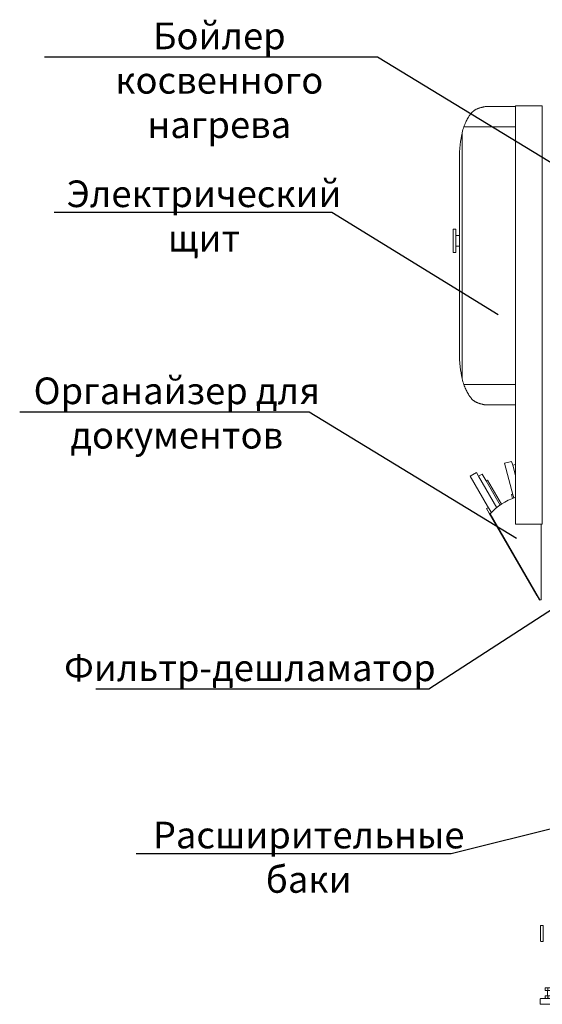
# Model space of a CAD drawing. Units: millimetres. Extents: x -2409 to 4645, y -2332 to 2206.
# Drawn here: x -2409 to -1428, y 0 to 1848 of the extents above; entities that cross this region are included whole.
import ezdxf
from ezdxf import colors
from ezdxf.entities.mleader import LeaderData, LeaderLine
from ezdxf.math import Vec2, Vec3

# ---------------------------------------------------------------- set-up
doc = ezdxf.new("R2010")
doc.units = ezdxf.units.MM
for name, color, linetype, lineweight in [('E-ELEC-EQPM', 7, 'Continuous', 18), ('I-FURN', 7, 'Continuous', 18), ('Q-SPCQ', 7, 'Continuous', 18)]:
    doc.layers.add(name, color=color, linetype=linetype, lineweight=lineweight)
doc.styles.get("Standard").update_dxf_attribs({"font": 'GOST_Common Italic.ttf'})

# ---------------------------------------------------------------- blocks, each defined once
blk = doc.blocks.new('условный эл ящик на 54 модуля _3х18_ - условный эл ящик на 54 модуля _3х18_-396380-Сечение 1')
at = {"layer": 'E-ELEC-EQPM'}
for p, q in [((-7886.1, 1684.8), (-7830.5, 1684.8)), ((-7830.5, 1646.7), (-7927.2, 1646.7)), ((-7930.6, 1634.8), (-7930.5, 1634.8)), ((-7930.5, 1635.6), (-7930.5, 1174)), ((-7930.5, 1634.8), (-7930.5, 1174.8)), ((-7935.5, 1225.9), (-7935.5, 1583.7)), ((-7942.5, 1454.8), (-7947.5, 1454.8)), ((-7947.5, 1450.7), (-7947.5, 1454.8)), ((-7947.5, 1414.6), (-7947.5, 1450.7)), ((-7942.5, 1454.8), (-7942.5, 1450.7)), ((-7942.5, 1450.7), (-7942.5, 1414.6)), ((-7935.5, 1442.7), (-7942.5, 1442.7)), ((-7947.5, 1410.6), (-7947.5, 1414.6)), ((-7947.5, 1410.6), (-7942.5, 1410.6)), ((-7942.5, 1422.7), (-7935.5, 1422.7)), ((-7942.5, 1414.6), (-7942.5, 1410.6)), ((-7930.5, 1174.8), (-7930.6, 1174.8)), ((-7927.2, 1162.9), (-7830.5, 1162.9)), ((-7830.5, 1124.8), (-7886.1, 1124.8))]:
    blk.add_line(p, q, dxfattribs=at)
for points, knots in [([(-7927.2, 1646.7), (-7926.2, 1649.6), (-7924.5, 1653.9), (-7921.9, 1659.2), (-7919.7, 1663), (-7918, 1665.9), (-7916.6, 1668.1), (-7915.5, 1669.6), (-7914.3, 1671.1), (-7913.2, 1672.6), (-7912, 1673.9), (-7910.4, 1675.6), (-7908.5, 1677), (-7906.5, 1678.3), (-7905, 1679.2), (-7903.4, 1680), (-7901.7, 1680.7), (-7900.3, 1681.2), (-7899.1, 1681.7), (-7898.4, 1681.9), (-7897.8, 1682.1), (-7897.3, 1682.3), (-7896.2, 1682.6), (-7894.7, 1682.9), (-7893.2, 1683.3), (-7892.1, 1683.6), (-7891.4, 1683.8), (-7890.6, 1684), (-7889.7, 1684.2), (-7888.1, 1684.5), (-7886.9, 1684.7), (-7886.1, 1684.8)], [-1, -1, -1, -1, -0.875, -0.8125, -0.75, -0.6875, -0.65625, -0.625, -0.59375, -0.5625, -0.53125, -0.5, -0.4375, -0.40625, -0.375, -0.34375, -0.3125, -0.28125, -0.265625, -0.25, -0.242188, -0.234375, -0.21875, -0.1875, -0.15625, -0.140625, -0.125, -0.109375, -0.09375, -0.0625, 0, 0, 0, 0]), ([(-7886.1, 1124.8), (-7886.9, 1124.9), (-7888.1, 1125), (-7889.7, 1125.4), (-7890.6, 1125.6), (-7891.4, 1125.8), (-7892.1, 1126), (-7893.2, 1126.3), (-7894.7, 1126.6), (-7896.2, 1127), (-7897.3, 1127.3), (-7897.8, 1127.5), (-7898.3, 1127.6), (-7898.7, 1127.8), (-7899.3, 1128), (-7900.3, 1128.3), (-7901.7, 1128.9), (-7903.4, 1129.6), (-7905, 1130.4), (-7906.5, 1131.3), (-7908, 1132.2), (-7909.4, 1133.3), (-7910.8, 1134.4), (-7912, 1135.7), (-7913.2, 1137), (-7914.3, 1138.5), (-7915.5, 1140), (-7916.6, 1141.5), (-7918, 1143.7), (-7919.7, 1146.6), (-7921.9, 1150.4), (-7924.5, 1155.7), (-7926.2, 1160), (-7927.2, 1162.9)], [-1, -1, -1, -1, -0.9375, -0.90625, -0.890625, -0.875, -0.859375, -0.84375, -0.8125, -0.78125, -0.765625, -0.757812, -0.75, -0.742188, -0.734375, -0.71875, -0.6875, -0.65625, -0.625, -0.59375, -0.5625, -0.53125, -0.5, -0.46875, -0.4375, -0.40625, -0.375, -0.34375, -0.3125, -0.25, -0.1875, -0.125, 0, 0, 0, 0])]:
    blk.add_open_spline(points, degree=3, knots=knots, dxfattribs=at)
for points in [[(-7927.2, 1646.7), (-7928.4, 1643.4), (-7929.5, 1639.7), (-7930.5, 1635.6)], [(-7930.6, 1634.8), (-7933.5, 1622.4), (-7935.5, 1606), (-7935.5, 1583.7)], [(-7935.5, 1225.9), (-7935.5, 1203.6), (-7933.5, 1187.2), (-7930.6, 1174.8)], [(-7930.5, 1174), (-7929.5, 1169.9), (-7928.4, 1166.2), (-7927.2, 1162.9)]]:
    blk.add_open_spline(points, degree=3, dxfattribs=at)
blk = doc.blocks.new('Кабельный лоток 50 на 50 - Кабельный лоток 50 на 50-526563-Сечение 1')
at = {"layer": 'E-ELEC-EQPM'}
for p, q in [((-7830.5, 1686.2), (-7780.5, 1686.2)), ((-7830.5, 901.2), (-7830.5, 1686.2)), ((-7780.5, 901.2), (-7780.5, 1686.2)), ((-7780.5, 901.2), (-7830.5, 901.2))]:
    blk.add_line(p, q, dxfattribs=at)
blk = doc.blocks.new('подставка под документацию - подставка под документацию-396327-Сечение 1')
at = {"layer": 'I-FURN'}
for p, q in [((-7837.6, 1018.9), (-7850.8, 1015.4)), ((-7835.6, 1011.5), (-7837.6, 1018.9)), ((-7903.6, 998), (-7915.5, 991.2)), ((-7899.8, 991.3), (-7903.6, 998)), ((-7850.8, 1015.4), (-7834.5, 954.5)), ((-7830.5, 1012.8), (-7835.6, 1011.5)), ((-7835.6, 1011.5), (-7830.5, 992.4)), ((-7915.5, 991.2), (-7883, 934.9)), ((-7893.1, 995.2), (-7899.8, 991.3)), ((-7899.8, 991.3), (-7865.5, 932)), ((-7885.6, 982.2), (-7893.1, 995.2)), ((-7882.9, 983.7), (-7885.6, 982.2)), ((-7885.6, 982.2), (-7859.3, 936.7)), ((-7856.8, 938.5), (-7882.9, 983.7)), ((-7835.2, 957.4), (-7838.1, 956.6)), ((-7836.2, 949.3), (-7838.1, 956.6)), ((-7834.5, 954.6), (-7833.4, 950.4)), ((-7881.3, 932.2), (-7884.6, 930.4)), ((-7879.6, 921.7), (-7884.6, 930.4)), ((-7883, 934.9), (-7879.9, 929.6)), ((-7879.9, 929.7), (-7876.3, 923.6)), ((-7790.4, 767.3), (-7879.6, 921.7)), ((-7878, 920.4), (-7784.8, 759.1)), ((-7876.3, 923.6), (-7875.8, 922.6)), ((-7782.2, 759.1), (-7782.2, 901.2)), ((-7785.4, 758.7), (-7790.4, 767.3)), ((-7785.4, 758.7), (-7784.8, 759)), ((-7785.2, 759.1), (-7784.8, 759.2)), ((-7785.2, 759.1), (-7784.8, 759.1)), ((-7784.8, 759.1), (-7782.2, 759.1))]:
    blk.add_line(p, q, dxfattribs=at)
blk.add_arc((-7793.8, 843.4), 114.1, 108.7783, 137.5674, dxfattribs=at)
blk = doc.blocks.new('ОПОРА РЕГУЛИРУЕМАЯ Ф40 М12Х70_ A43 - ОПОРА РЕГУЛИРУЕМАЯ Ф40 М12Х70_ A43-391002-Сечение 1')
at = {"layer": 'Q-SPCQ'}
for p, q in [((-7075.9, 31), (-7070.7, 31)), ((-7075.9, 26), (-7075.9, 31)), ((-7070.7, 26), (-7075.9, 26)), ((-7071.5, 31.5), (-7071.5, 31)), ((-7071.5, 26), (-7071.5, 16)), ((-7070.7, 31), (-7060.3, 31)), ((-7070.7, 26), (-7070.7, 31)), ((-7060.3, 26), (-7070.7, 26)), ((-7060.3, 31), (-7055.2, 31)), ((-7060.3, 26), (-7060.3, 31)), ((-7055.2, 26), (-7060.3, 26)), ((-7059.5, 31), (-7059.5, 31.5)), ((-7059.5, 16), (-7059.5, 26)), ((-7055.2, 31), (-7055.2, 26)), ((-7085.3, 9), (-7085.3, 0)), ((-7085.3, 0), (-7045.8, 0)), ((-7074.9, 16), (-7075.9, 15)), ((-7075.9, 12), (-7075.9, 15)), ((-7075.9, 12), (-7074.9, 11)), ((-7074.9, 16), (-7074.7, 16)), ((-7072, 16), (-7074.7, 16)), ((-7072, 16), (-7068.2, 16)), ((-7070.7, 15), (-7070.7, 12)), ((-7062.9, 16), (-7068.2, 16)), ((-7062.9, 16), (-7059.1, 16)), ((-7060.3, 12), (-7060.3, 15)), ((-7056.4, 16), (-7059.1, 16)), ((-7056.4, 16), (-7056.2, 16)), ((-7055.2, 15), (-7056.2, 16)), ((-7056.2, 11), (-7055.2, 12)), ((-7055.2, 12), (-7055.2, 15)), ((-7045.8, 0), (-7045.8, 9))]:
    blk.add_line(p, q, dxfattribs=at)
at = {"layer": 'Q-SPCQ', "flags": 128}
for points in [[(-7085.3, 9), (-7085.3, 9.1), (-7085.3, 9.2), (-7085.3, 9.2), (-7085.3, 9.3), (-7085.3, 9.4), (-7085.2, 9.5), (-7085.2, 9.6), (-7085.2, 9.6), (-7085.2, 9.7), (-7085.1, 9.8), (-7085.1, 9.9), (-7085.1, 9.9), (-7085, 10), (-7085, 10.1), (-7084.9, 10.1), (-7084.9, 10.2), (-7084.8, 10.3), (-7084.8, 10.3), (-7084.7, 10.4), (-7084.7, 10.4), (-7084.6, 10.5), (-7084.6, 10.5), (-7084.5, 10.6), (-7084.4, 10.6), (-7084.4, 10.7), (-7084.3, 10.7), (-7084.2, 10.8), (-7084.2, 10.8), (-7084.1, 10.8), (-7084, 10.9), (-7083.9, 10.9), (-7083.9, 10.9), (-7083.8, 10.9), (-7083.7, 11), (-7083.6, 11), (-7083.6, 11), (-7083.5, 11), (-7083.4, 11), (-7083.3, 11), (-7083.3, 11)], [(-7047.8, 11), (-7047.8, 11), (-7047.8, 11), (-7047.9, 11), (-7048, 11), (-7048.1, 11), (-7048.3, 11), (-7048.5, 11), (-7048.7, 11), (-7048.9, 11), (-7049.2, 11), (-7049.5, 11), (-7049.8, 11), (-7050.1, 11), (-7050.5, 11), (-7050.9, 11), (-7051.3, 11), (-7051.7, 11), (-7052.2, 11), (-7052.7, 11), (-7053.2, 11), (-7053.7, 11), (-7054.2, 11), (-7054.8, 11), (-7055.4, 11), (-7056, 11), (-7056.6, 11), (-7057.2, 11), (-7057.8, 11), (-7058.5, 11), (-7059.1, 11), (-7059.8, 11), (-7060.5, 11), (-7061.1, 11), (-7061.8, 11), (-7062.5, 11), (-7063.2, 11), (-7063.9, 11), (-7064.6, 11), (-7065.4, 11), (-7066.1, 11), (-7066.8, 11), (-7067.5, 11), (-7068.2, 11), (-7068.9, 11), (-7069.6, 11), (-7070.3, 11), (-7070.9, 11), (-7071.6, 11), (-7072.3, 11), (-7072.9, 11), (-7073.6, 11), (-7074.2, 11), (-7074.8, 11), (-7075.4, 11), (-7076, 11), (-7076.6, 11), (-7077.1, 11), (-7077.6, 11), (-7078.1, 11), (-7078.6, 11), (-7079.1, 11), (-7079.5, 11), (-7080, 11), (-7080.4, 11), (-7080.8, 11), (-7081.1, 11), (-7081.4, 11), (-7081.7, 11), (-7082, 11), (-7082.3, 11), (-7082.5, 11), (-7082.7, 11), (-7082.9, 11), (-7083, 11), (-7083.1, 11), (-7083.2, 11), (-7083.3, 11), (-7083.3, 11), (-7083.3, 11)], [(-7083.3, 11), (-7083.3, 11), (-7083.2, 11), (-7083.2, 11), (-7083.1, 11), (-7082.9, 11), (-7082.8, 11), (-7082.6, 11), (-7082.4, 11), (-7082.2, 11), (-7081.9, 11), (-7081.6, 11), (-7081.4, 11)], [(-7049.7, 11), (-7049.3, 11), (-7049.1, 11), (-7048.8, 11), (-7048.6, 11), (-7048.4, 11), (-7048.2, 11), (-7048.1, 11), (-7048, 11), (-7047.9, 11), (-7047.8, 11), (-7047.8, 11), (-7047.8, 11)], [(-7047.8, 11), (-7047.7, 11), (-7047.6, 11), (-7047.6, 11), (-7047.5, 11), (-7047.4, 11), (-7047.3, 10.9), (-7047.2, 10.9), (-7047.2, 10.9), (-7047.1, 10.9), (-7047, 10.8), (-7046.9, 10.8), (-7046.9, 10.8), (-7046.8, 10.7), (-7046.7, 10.7), (-7046.7, 10.7), (-7046.6, 10.6), (-7046.5, 10.6), (-7046.5, 10.5), (-7046.4, 10.4), (-7046.4, 10.4), (-7046.3, 10.3), (-7046.3, 10.3), (-7046.2, 10.2), (-7046.2, 10.1), (-7046.1, 10.1), (-7046.1, 10), (-7046, 9.9), (-7046, 9.9), (-7046, 9.8), (-7045.9, 9.7), (-7045.9, 9.6), (-7045.9, 9.6), (-7045.9, 9.5), (-7045.8, 9.4), (-7045.8, 9.3), (-7045.8, 9.3), (-7045.8, 9.2), (-7045.8, 9.1), (-7045.8, 9), (-7045.8, 9)]]:
    blk.add_lwpolyline(points, dxfattribs=at)
at = {"layer": 'Q-SPCQ'}
for points in [[(-7074.7, 16), (-7074.9, 15.9), (-7075.3, 15.6), (-7075.7, 15.2), (-7075.9, 15)], [(-7075.9, 12), (-7075.7, 11.8), (-7075.3, 11.4), (-7074.9, 11.1), (-7074.7, 11)], [(-7070.7, 15), (-7070.9, 15.2), (-7071.4, 15.6), (-7071.8, 15.9), (-7072, 16)], [(-7072, 11), (-7071.8, 11.1), (-7071.4, 11.4), (-7070.9, 11.8), (-7070.7, 12)], [(-7068.2, 16), (-7068.7, 15.9), (-7069.5, 15.6), (-7070.3, 15.2), (-7070.7, 15)], [(-7070.7, 12), (-7070.3, 11.8), (-7069.5, 11.4), (-7068.7, 11.1), (-7068.2, 11)], [(-7060.3, 15), (-7060.7, 15.2), (-7061.6, 15.6), (-7062.4, 15.9), (-7062.9, 16)], [(-7062.9, 11), (-7062.4, 11.1), (-7061.6, 11.4), (-7060.7, 11.8), (-7060.3, 12)], [(-7059.1, 16), (-7059.3, 15.9), (-7059.7, 15.6), (-7060.1, 15.2), (-7060.3, 15)], [(-7060.3, 12), (-7060.1, 11.8), (-7059.7, 11.4), (-7059.3, 11.1), (-7059.1, 11)], [(-7055.2, 15), (-7055.4, 15.2), (-7055.8, 15.6), (-7056.2, 15.9), (-7056.4, 16)], [(-7056.4, 11), (-7056.2, 11.1), (-7055.8, 11.4), (-7055.4, 11.8), (-7055.2, 12)]]:
    blk.add_open_spline(points, degree=3, dxfattribs=at)
blk = doc.blocks.new('ЗАГЛУШКА ТОРЦЕВАЯ 30 Х 30_ B36 - ЗАГЛУШКА ТОРЦЕВАЯ 30 Х 30_ B36-V59-Сечение 1')
at = {"layer": 'Q-SPCQ'}
for p, q in [((-7529.6, 1023.6), (-7529.6, 995.6)), ((-7528.6, 1024.6), (-7524.6, 1024.6)), ((-7524.6, 994.6), (-7524.6, 1024.6)), ((-7524.6, 994.6), (-7528.6, 994.6))]:
    blk.add_line(p, q, dxfattribs=at)
for points, knots in [([(-7528.6, 1024.6), (-7528.7, 1024.6), (-7528.8, 1024.6), (-7529, 1024.6), (-7529.2, 1024.5), (-7529.3, 1024.4), (-7529.4, 1024.2), (-7529.5, 1024.1), (-7529.6, 1023.9), (-7529.6, 1023.7), (-7529.6, 1023.6)], [0, 0, 0, 0, 0.083333, 0.208333, 0.291667, 0.416667, 0.541667, 0.666667, 0.833333, 1, 1, 1, 1]), ([(-7529.6, 995.6), (-7529.6, 995.6), (-7529.6, 995.4), (-7529.5, 995.3), (-7529.5, 995.1), (-7529.3, 995), (-7529.2, 994.8), (-7529.1, 994.7), (-7528.9, 994.7), (-7528.7, 994.6), (-7528.6, 994.6)], [0, 0, 0, 0, 0.166667, 0.291667, 0.416667, 0.541667, 0.645833, 0.75, 0.875, 1, 1, 1, 1])]:
    blk.add_open_spline(points, degree=3, knots=knots, dxfattribs=at)

msp = doc.modelspace()

# ---------------------------------------------------------------- block references
at = {"layer": 'E-ELEC-EQPM'}
for name in ['условный эл ящик на 54 модуля _3х18_ - условный эл ящик на 54 модуля _3х18_-396380-Сечение 1', 'Кабельный лоток 50 на 50 - Кабельный лоток 50 на 50-526563-Сечение 1']:
    msp.add_blockref(name, (6352.1, -0.1), dxfattribs=at)
at = {"layer": 'I-FURN'}
msp.add_blockref('подставка под документацию - подставка под документацию-396327-Сечение 1', (6352.1, -0.1), dxfattribs=at)
at = {"layer": 'Q-SPCQ'}
for name, p in [('ЗАГЛУШКА ТОРЦЕВАЯ 30 Х 30_ B36 - ЗАГЛУШКА ТОРЦЕВАЯ 30 Х 30_ B36-V59-Сечение 1', (6098.3, -876.8)), ('ОПОРА РЕГУЛИРУЕМАЯ Ф40 М12Х70_ A43 - ОПОРА РЕГУЛИРУЕМАЯ Ф40 М12Х70_ A43-391002-Сечение 1', (5653.3, -0.1))]:
    msp.add_blockref(name, p, dxfattribs=at)

# ---------------------------------------------------------------- leaders
ml = msp.add_multileader_mtext('Standard')
ml.set_content('Бойлер косвенного\\Pнагрева', color=256)
ml.set_leader_properties()
ml.build(insert=Vec2(0, 0))
ml.multileader.update_dxf_attribs({"text_left_attachment_type": 6, "text_right_attachment_type": 6, "dogleg_length": 0.36, "arrow_head_size": 0.18})
ctx = ml.context
ctx.base_point, ctx.char_height, ctx.arrow_head_size, ctx.landing_gap_size, ctx.plane_origin = Vec3(-2330.3, 1777.3), 50, 0.18, 0.09, Vec3(-2425.7, 1540)
ctx.left_attachment, ctx.right_attachment, ctx.text_align_type = 6, 6, 1
notes = []
notes.append((ctx, [(1, (1, 1, 0), (-1737.3, 1777.3), (-1, 0), 0.36, [(0, [(-1347.7, 1540)], 0, [])])]))
ctx.mtext.insert, ctx.mtext.width, ctx.mtext.alignment, ctx.mtext.flow_direction = Vec3(-2034, 1842.3), 617.877, 2, 5
ml = msp.add_multileader_mtext('Standard')
ml.set_content('Электрический\\Pщит', color=256)
ml.set_leader_properties()
ml.build(insert=Vec2(0, 0))
ml.multileader.update_dxf_attribs({"text_left_attachment_type": 6, "text_right_attachment_type": 6, "dogleg_length": 0.36, "arrow_head_size": 0.18})
ctx = ml.context
ctx.base_point, ctx.char_height, ctx.arrow_head_size, ctx.landing_gap_size, ctx.plane_origin = Vec3(-2302.3, 1486), 50, 0.18, 0.09, Vec3(-2511.2, 1248.6)
ctx.left_attachment, ctx.right_attachment, ctx.text_align_type = 6, 6, 1
notes.append((ctx, [(1, (1, 1, 0), (-1822.8, 1486), (-1, 0), 0.36, [(0, [(-1510.9, 1293.5)], 0, [])])]))
ctx.mtext.insert, ctx.mtext.alignment, ctx.mtext.flow_direction = Vec3(-2062.7, 1546), 2, 5
ml = msp.add_multileader_mtext('Standard')
ml.set_content('Органайзер для\\Pдокументов', color=256)
ml.set_leader_properties()
ml.build(insert=Vec2(0, 0))
ml.multileader.update_dxf_attribs({"text_left_attachment_type": 6, "text_right_attachment_type": 6, "dogleg_length": 0.36, "arrow_head_size": 0.18})
ctx = ml.context
ctx.base_point, ctx.char_height, ctx.arrow_head_size, ctx.landing_gap_size, ctx.plane_origin = Vec3(-2361.8, 1111.2), 50, 0.18, 0.09, Vec3(-2553.9, 873.9)
ctx.left_attachment, ctx.right_attachment, ctx.text_align_type = 6, 6, 1
notes.append((ctx, [(1, (1, 1, 0), (-1865.5, 1111.2), (-1, 0), 0.36, [(0, [(-1475.9, 873.9)], 0, [])])]))
ctx.mtext.insert, ctx.mtext.alignment, ctx.mtext.flow_direction = Vec3(-2113.8, 1176.2), 2, 5
ml = msp.add_multileader_mtext('Standard')
ml.set_content('Фильтр-дешламатор', color=256)
ml.set_leader_properties()
ml.build(insert=Vec2(0, 0))
ml.multileader.update_dxf_attribs({"text_left_attachment_type": 6, "text_right_attachment_type": 6, "dogleg_length": 0.36, "arrow_head_size": 0.18})
ctx = ml.context
ctx.base_point, ctx.char_height, ctx.arrow_head_size, ctx.landing_gap_size, ctx.plane_origin = Vec3(-2311.8, 591.4), 50, 0.18, 0.09, Vec3(-2288.3, 543.8)
ctx.left_attachment, ctx.right_attachment, ctx.text_align_type = 6, 6, 1
notes.append((ctx, [(1, (1, 1, 0), (-1641, 591.4), (-1, 0), 0.36, [(0, [(-1251.9, 842.9)], 0, [])])]))
ctx.mtext.insert, ctx.mtext.width, ctx.mtext.alignment, ctx.mtext.flow_direction = Vec3(-1976.6, 656.4), 617.877, 2, 5
ml = msp.add_multileader_mtext('Standard')
ml.set_content('Расширительные\\Pбаки', color=256)
ml.set_leader_properties()
ml.build(insert=Vec2(0, 0))
ml.multileader.update_dxf_attribs({"text_left_attachment_type": 6, "text_right_attachment_type": 6, "dogleg_length": 0.36, "arrow_head_size": 0.18})
ctx = ml.context
ctx.base_point, ctx.char_height, ctx.arrow_head_size, ctx.landing_gap_size, ctx.plane_origin = Vec3(-2133.3, 282.5), 50, 0.18, 0.09, Vec3(-2287.5, 45.2)
ctx.left_attachment, ctx.right_attachment, ctx.text_align_type = 6, 6, 1
notes.append((ctx, [(1, (1, 1, 0), (-1599, 282.5), (-1, 0), 0.36, [(1, [(-1311.9, 435.9), (-1024.9, 425.9)], 0, [])])]))
ctx.mtext.insert, ctx.mtext.width, ctx.mtext.alignment, ctx.mtext.flow_direction = Vec3(-1866.3, 342.5), 617.877, 2, 5
for ctx, leaders in notes:
    for number, flags, end, landing, length, lines in leaders:
        leader = LeaderData()
        leader.index, (leader.has_last_leader_line, leader.has_dogleg_vector, leader.attachment_direction) = number, flags
        leader.last_leader_point, leader.dogleg_vector, leader.dogleg_length = Vec3(end), Vec3(landing), length
        for number, points, colour, breaks in lines:
            line = LeaderLine()
            line.index, line.vertices, line.color, line.breaks = number, Vec3.list(points), colors.encode_raw_color(colour), breaks
            leader.lines.append(line)
        ctx.leaders.append(leader)

doc.saveas('drawing.dxf')
